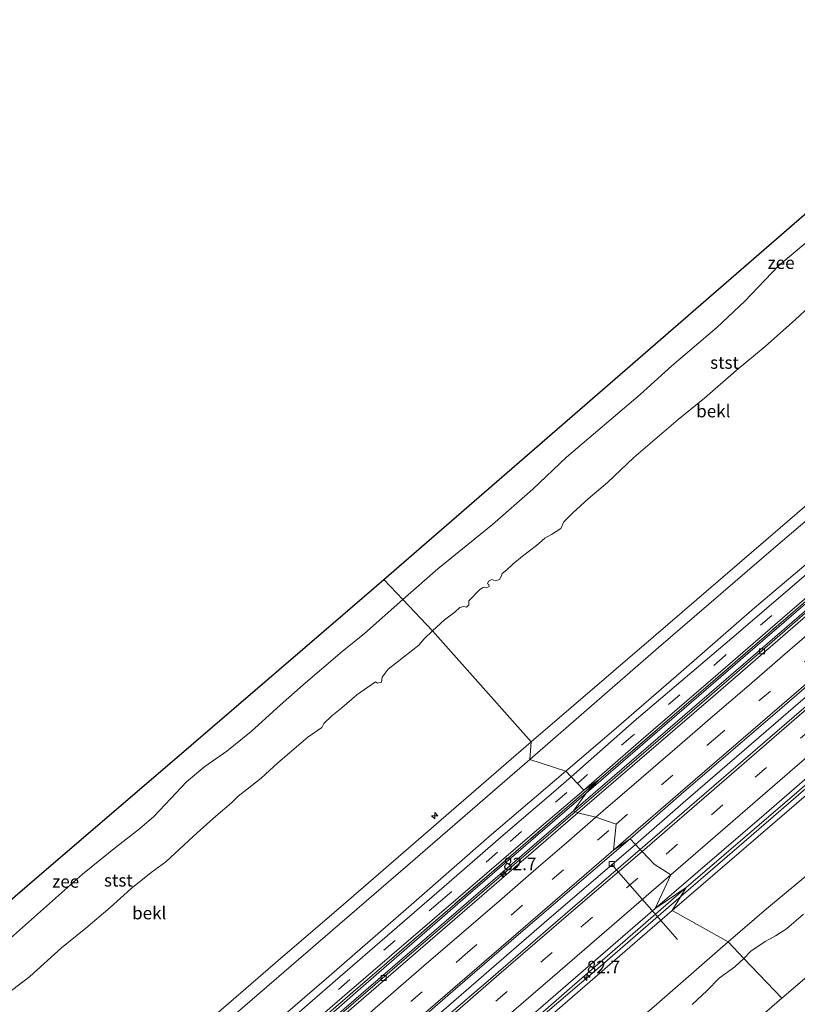
# Model space of a CAD drawing. Units: metres. Extents: x 140000 to 150003, y 556250 to 564935.
# Drawn here: x 140158 to 140313, y 557020 to 557217 of the extents above; entities that cross this region are included whole.
import ezdxf
from ezdxf.enums import TextEntityAlignment as Align

# ---------------------------------------------------------------- set-up
doc = ezdxf.new("R2010")
doc.units = ezdxf.units.M
doc.linetypes.add('IE-TERREINAFSCHEIDING', pattern=[10, 8, -2])
doc.linetypes.add('VW-3-9_STREEP', pattern=[12, 3, -9])
doc.layers.get('0').update_dxf_attribs({"lineweight": 25})
for name, color, linetype, lineweight in [('B-ME-AL-OVERIG-L-B1', 7, 'Continuous', 18), ('B-ME-AL-OVERIG-S-B1', 7, 'Continuous', 18), ('B-ME-AM-KILOMETR-S-B1', 7, 'Continuous', 18), ('B-ME-BV-GELEIDECONSTRUCTIE-GELEIDERAIL-L-B1', 213, 'BV-GELEIDERAIL', 18), ('B-ME-GW-KRUINLIJN-L-B1', 93, 'Continuous', 18), ('B-ME-GW-TEENLIJN-L-B1', 93, 'Continuous', 18), ('B-ME-IE-GRASLAND-GV-B6', 93, 'Continuous', 18), ('B-ME-IE-HULPGEOMETRIE-L-B1', 53, 'Continuous', 18), ('B-ME-IE-TERREINAFSCHEIDING-RASTERHEKWERK-L-B1', 8, 'IE-TERREINAFSCHEIDING', 18), ('B-ME-OB-BEKLEDING-GV-B6', 253, 'Continuous', 18), ('B-ME-OB-WATERLIJN-L-B1', 133, 'OB-WATERLIJN', 18), ('B-ME-OG-WATER-GV-B6', 153, 'Continuous', 18), ('B-ME-VH-VERH_SOORT-BETON-OVERIG-GV-B6', 8, 'IE-TERREINAFSCHEIDING-NATUURLIJK-HOUTWAL', 18), ('B-ME-VH-VERH_SOORT-BITUMEN-GV-B6', 8, 'IE-TERREINAFSCHEIDING-NATUURLIJK-HOUTWAL', 18), ('B-ME-VV-KOLK-S-B1', 8, 'Continuous', 18), ('B-ME-VW-MARKERING-39STREEP-015-L-B1', 255, 'VW-3-9_STREEP', 18), ('B-ME-VW-MARKERING-STREEP-015-L-B1', 7, 'Continuous', 18)]:
    doc.layers.add(name, color=color, linetype=linetype, lineweight=lineweight)
doc.layers.add('B-ME-KG-KADASTRAAL-OPNAMEDTMGRENS-L-B1', color=10, linetype='Continuous')
doc.styles.add('NLCS-ISO', font='NLCS-ISO.TTF')
doc.linetypes.add('BV-GELEIDERAIL', pattern='A,10,-3,[108,NLCS.SHX,S=1,R=0,X=0,Y=0],-3', length=16)
doc.linetypes.add('IE-TERREINAFSCHEIDING-NATUURLIJK-HOUTWAL', pattern='A,7,-1.5,[67,NLCS.SHX,S=0.75,R=45,X=0,Y=0],-1.5,7,-1.5,[70,NLCS.SHX,S=0.75,R=0,X=0,Y=0],-1.5', length=20)
doc.linetypes.add('OB-WATERLIJN', pattern='A,10,[32,NLCS.SHX,S=2,R=0,X=0,Y=0],-12', length=22)

# ---------------------------------------------------------------- blocks, each defined once
blk = doc.blocks.new('hecto')
for p, q in [((0, 0.625), (-0.625, 0)), ((0, -0.625), (0, 0.625)), ((-0.625, 0), (0.625, 0)), ((0.625, 0), (0, -0.625))]:
    blk.add_line(p, q)
blk = doc.blocks.new('kolk')
blk.add_lwpolyline([(-0.5, -0.5), (0.5, -0.5), (0.5, 0.5), (-0.5, 0.5)], close=True)

msp = doc.modelspace()

# ---------------------------------------------------------------- linework, layer by layer
at = {"layer": 'B-ME-AL-OVERIG-L-B1'}
msp.add_line((140275.925, 557048.288, 4.097), (140289.152, 557033.165, 2.51), dxfattribs=at)
at = {"layer": 'B-ME-BV-GELEIDECONSTRUCTIE-GELEIDERAIL-L-B1'}
for points in [[(140268.683, 557058.724, 5.006), (140276.564, 557065.541, 5.01), (140290.042, 557077.13, 5.02), (140300.986, 557086.63, 5.009), (140315.68, 557099.329, 5.009), (140333.6, 557114.812, 5.041), (140348.662, 557127.833, 5.01), (140353.085, 557131.622, 5.017), (140362.943, 557140.168, 5.01), (140385.275, 557159.494, 5.002), (140400.813, 557172.842, 4.99)], [(140409.389, 557163.366, 4.935), (140390.644, 557147.166, 4.929), (140363.41, 557123.699, 4.929), (140337.069, 557100.883, 4.926), (140312.732, 557079.938, 4.904), (140290.26, 557060.493, 4.919), (140280.721, 557052.211, 4.914)], [(140289.833, 557041.876, 4.647), (140304.396, 557054.374, 4.652), (140323.701, 557071.146, 4.655), (140339.369, 557084.667, 4.658), (140355.297, 557098.414, 4.733), (140373.721, 557114.293, 4.733), (140390.877, 557129.152, 4.74), (140409.186, 557144.973, 4.768), (140419.021, 557153.448, 4.764)], [(140177.694, 556980.23, 5.02), (140185.383, 556986.822, 5.02), (140199.891, 556999.355, 5), (140213.275, 557010.926, 5.01), (140241.633, 557035.416, 4.98), (140268.683, 557058.724, 5.006)], [(140280.721, 557052.211, 4.914), (140262.433, 557036.492, 4.917), (140241.297, 557018.209, 4.917), (140219.054, 556999.046, 4.917)], [(140289.833, 557041.876, 4.647), (140274.098, 557028.172, 4.735), (140261.279, 557017.176, 4.767), (140246.24, 557004.162, 4.754), (140229.723, 556989.819, 4.805)]]:
    msp.add_polyline3d(points, dxfattribs=at)
at = {"layer": 'B-ME-GW-KRUINLIJN-L-B1'}
msp.add_line((140221.347, 557039.32, 7.887), (140259.836, 557072.706, 7.873), dxfattribs=at)
for points in [[(140259.836, 557072.706, 7.873), (140284.335, 557093.724, 7.843), (140309.684, 557115.55, 7.867), (140336.405, 557138.593, 7.85), (140364.721, 557163.096, 7.94), (140390.858, 557185.75, 7.863)], [(140391.285, 557183.371, 7.81), (140362.823, 557158.412, 7.79), (140333.547, 557132.843, 7.707), (140308.288, 557111.379, 7.767), (140285.342, 557091.611, 7.77), (140259.576, 557069.224, 7.777)], [(140418.802, 557154.149, 4.193), (140399.977, 557137.73, 4.123), (140382.888, 557123.042, 4.093), (140365.165, 557107.65, 4.09), (140345.538, 557090.65, 4.12), (140327.948, 557075.567, 4.097), (140312.994, 557062.625, 4.087), (140290.884, 557043.598, 4.11)], [(140375.11, 557152.432, 4.737), (140351.876, 557132.397, 4.713), (140327.814, 557111.614, 4.717), (140306.153, 557092.912, 4.73), (140270.849, 557062.472, 4.737)], [(140211.855, 557027.934, 7.873), (140236.661, 557049.304, 7.817), (140259.576, 557069.224, 7.777)], [(140270.849, 557062.472, 4.737), (140247.713, 557042.492, 4.75), (140226.348, 557023.892, 4.75)], [(140290.884, 557043.598, 4.11), (140266.999, 557022.875, 4.103), (140247.452, 557005.812, 4.09), (140230.073, 556990.551, 4.087)], [(140113.724, 556946.429, 7.704), (140129.248, 556959.919, 7.757), (140148.669, 556976.725, 7.785), (140162.091, 556988.304, 7.776), (140178.459, 557002.391, 7.77), (140193.401, 557015.264, 7.782), (140209.73, 557029.397, 7.776), (140221.347, 557039.32, 7.887)], [(140211.855, 557027.934, 7.873), (140196.264, 557014.427, 7.783), (140179.966, 557000.402, 7.776), (140162.154, 556984.883, 7.708), (140144.701, 556969.71, 7.723), (140128.89, 556956.221, 7.748), (140115.245, 556944.754, 7.737)], [(140226.348, 557023.892, 4.75), (140206.29, 557006.34, 4.713), (140188.488, 556990.953, 4.716), (140173.495, 556977.996, 4.713), (140158.464, 556965.13, 4.728), (140145.336, 556953.881, 4.759), (140132.39, 556942.706, 4.744), (140123.74, 556935.394, 4.732)]]:
    msp.add_polyline3d(points, dxfattribs=at)
at = {"layer": 'B-ME-GW-TEENLIJN-L-B1'}
for points in [[(140266.775, 557066.889, 4.878), (140276.412, 557075.042, 4.876), (140289.866, 557086.718, 4.873), (140304.513, 557099.516, 4.873), (140317.356, 557110.409, 4.876), (140332.902, 557123.948, 4.873), (140346.001, 557135.314, 4.879), (140364.893, 557151.767, 4.867), (140381.279, 557165.829, 4.886), (140395.867, 557178.308, 4.92)], [(140368.686, 557145.611, 4.207), (140340.985, 557121.684, 4.187), (140311.967, 557096.585, 4.223), (140283.814, 557072.263, 4.223), (140268.298, 557058.893, 4.233)], [(140427.546, 557143.304, 0.108), (140418.36, 557135.097, 0.117), (140412.091, 557129.347, -0.017), (140406.487, 557124.549, -0.101), (140393.315, 557113.492, -0.089), (140381.699, 557103.79, -0.008), (140375.166, 557098.059, 0.005), (140364.708, 557089.075, -0.02), (140353.162, 557079.103, 0.005), (140339.683, 557067.447, -0.005), (140328.27, 557057.466, 0.011), (140319.827, 557050.071, 0.017), (140306.921, 557039.329, 0.08), (140299.269, 557032.689, 0.065)], [(140266.775, 557066.889, 4.878), (140251.46, 557053.76, 4.947), (140236.367, 557040.616, 4.963), (140218.915, 557025.375, 4.947), (140206.4, 557014.559, 4.982)], [(140268.298, 557058.893, 4.233), (140237.538, 557032.308, 4.253), (140205.449, 557004.649, 4.267)], [(140299.269, 557032.689, 0.065), (140284.483, 557019.77, 0.122), (140269.132, 557006.778, 0.134), (140258.322, 556997.321, 0.201), (140244.348, 556985.151, 0.22), (140234.55, 556976.743, 0.175)]]:
    msp.add_polyline3d(points, dxfattribs=at)
at = {"layer": 'B-ME-IE-GRASLAND-GV-B6'}
for points in [[(140259.576, 557069.224, 7.777), (140259.836, 557072.706, 7.873), (140284.335, 557093.724, 7.843), (140309.684, 557115.55, 7.867), (140336.405, 557138.593, 7.85), (140364.721, 557163.096, 7.94), (140390.858, 557185.75, 7.863), (140391.285, 557183.371, 7.81), (140362.823, 557158.412, 7.79), (140333.547, 557132.843, 7.707), (140308.288, 557111.379, 7.767), (140285.342, 557091.611, 7.77), (140259.576, 557069.224, 7.777)], [(140266.775, 557066.889, 4.878), (140259.576, 557069.224, 7.777), (140285.342, 557091.611, 7.77), (140308.288, 557111.379, 7.767), (140333.547, 557132.843, 7.707), (140362.823, 557158.412, 7.79), (140391.285, 557183.371, 7.81), (140395.867, 557178.308, 4.92), (140381.279, 557165.829, 4.886), (140364.893, 557151.767, 4.867), (140346.001, 557135.314, 4.879), (140332.902, 557123.948, 4.873), (140317.356, 557110.409, 4.876), (140304.513, 557099.516, 4.873), (140289.866, 557086.718, 4.873), (140276.412, 557075.042, 4.876), (140266.775, 557066.889, 4.878)], [(140267.86, 557065.747, 4.801), (140266.775, 557066.889, 4.878), (140276.412, 557075.042, 4.876), (140289.866, 557086.718, 4.873), (140304.513, 557099.516, 4.873), (140317.356, 557110.409, 4.876), (140332.902, 557123.948, 4.873), (140346.001, 557135.314, 4.879), (140364.893, 557151.767, 4.867), (140381.279, 557165.829, 4.886), (140395.867, 557178.308, 4.92), (140396.85, 557177.222, 4.799), (140380.971, 557163.451, 4.752), (140363.105, 557147.975, 4.755), (140346.738, 557133.845, 4.777), (140335.429, 557124.163, 4.771), (140318.191, 557109.067, 4.786), (140301.307, 557094.572, 4.802), (140280.478, 557076.891, 4.79), (140267.86, 557065.747, 4.801)], [(140268.298, 557058.893, 4.233), (140270.849, 557062.472, 4.737), (140306.153, 557092.912, 4.73), (140327.814, 557111.614, 4.717), (140351.876, 557132.397, 4.713), (140375.11, 557152.432, 4.737), (140390.066, 557165.448, 4.66), (140399.924, 557173.825, 4.71), (140400.727, 557172.937, 4.171), (140393.485, 557166.833, 4.122), (140380.236, 557155.544, 4.15), (140368.686, 557145.611, 4.207), (140340.985, 557121.684, 4.187), (140311.967, 557096.585, 4.223), (140283.814, 557072.263, 4.223), (140268.298, 557058.893, 4.233)], [(140273.392, 557065.105, 4.76), (140270.403, 557063.07, 4.768), (140281.843, 557073.071, 4.764), (140296.286, 557085.482, 4.73), (140310.096, 557097.468, 4.717), (140319.845, 557105.875, 4.698), (140333.198, 557117.379, 4.72), (140343.333, 557126.205, 4.692), (140355.238, 557136.449, 4.711), (140366.625, 557146.282, 4.708), (140376.231, 557154.564, 4.717), (140388.451, 557165.165, 4.705), (140399.292, 557174.523, 4.714), (140399.639, 557174.14, 4.728), (140386.384, 557162.763, 4.728), (140368.533, 557147.272, 4.733), (140339.043, 557121.779, 4.757), (140307.39, 557094.483, 4.743), (140273.392, 557065.105, 4.76)], [(140270.849, 557062.472, 4.737), (140273.392, 557065.105, 4.76), (140307.39, 557094.483, 4.743), (140339.043, 557121.779, 4.757), (140368.533, 557147.272, 4.733), (140386.384, 557162.763, 4.728), (140399.639, 557174.14, 4.728), (140399.924, 557173.825, 4.71), (140390.066, 557165.448, 4.66), (140375.11, 557152.432, 4.737), (140351.876, 557132.397, 4.713), (140327.814, 557111.614, 4.717), (140306.153, 557092.912, 4.73), (140270.849, 557062.472, 4.737)], [(140290.884, 557043.598, 4.11), (140284.679, 557039.419, 4.18), (140306.457, 557058.157, 4.177), (140337.712, 557085.261, 4.18), (140367.985, 557111.433, 4.223), (140398.253, 557137.556, 4.253), (140407.905, 557145.827, 4.168), (140417.654, 557154.234, 4.184), (140418.802, 557154.149, 4.193), (140399.977, 557137.73, 4.123), (140382.888, 557123.042, 4.093), (140365.165, 557107.65, 4.09), (140345.538, 557090.65, 4.12), (140327.948, 557075.567, 4.097), (140312.994, 557062.625, 4.087), (140290.884, 557043.598, 4.11)], [(140288.051, 557038.959, 3.807), (140290.884, 557043.598, 4.11), (140312.994, 557062.625, 4.087), (140327.948, 557075.567, 4.097), (140345.538, 557090.65, 4.12), (140365.165, 557107.65, 4.09), (140382.888, 557123.042, 4.093), (140399.977, 557137.73, 4.123), (140418.802, 557154.149, 4.193), (140419.366, 557152.342, 3.827), (140400.31, 557135.886, 3.8), (140375.976, 557114.783, 3.79), (140354.56, 557096.371, 3.76), (140331.33, 557076.267, 3.737), (140310.976, 557058.694, 3.777), (140288.051, 557038.959, 3.807)], [(140259.576, 557069.224, 7.777), (140236.661, 557049.304, 7.817), (140211.855, 557027.934, 7.873), (140196.264, 557014.427, 7.783), (140179.966, 557000.402, 7.776), (140162.154, 556984.883, 7.708), (140144.701, 556969.71, 7.723), (140128.89, 556956.221, 7.748), (140115.245, 556944.754, 7.737), (140113.724, 556946.429, 7.704), (140129.248, 556959.919, 7.757), (140148.669, 556976.725, 7.785), (140162.091, 556988.304, 7.776), (140178.459, 557002.391, 7.77), (140193.401, 557015.264, 7.782), (140209.73, 557029.397, 7.776), (140221.347, 557039.32, 7.887), (140259.836, 557072.706, 7.873), (140259.576, 557069.224, 7.777)], [(140266.775, 557066.889, 4.878), (140251.46, 557053.76, 4.947), (140236.367, 557040.616, 4.963), (140218.915, 557025.375, 4.947), (140206.4, 557014.559, 4.982), (140190.993, 557001.414, 4.963), (140173.52, 556986.265, 4.96), (140157.216, 556972.152, 4.966), (140142.844, 556959.764, 4.948), (140130.286, 556949.001, 4.935), (140119.73, 556939.812, 4.821), (140115.245, 556944.754, 7.737), (140128.89, 556956.221, 7.748), (140144.701, 556969.71, 7.723), (140162.154, 556984.883, 7.708), (140179.966, 557000.402, 7.776), (140196.264, 557014.427, 7.783), (140211.855, 557027.934, 7.873), (140236.661, 557049.304, 7.817), (140259.576, 557069.224, 7.777), (140266.775, 557066.889, 4.878)], [(140267.86, 557065.747, 4.801), (140263.873, 557062.228, 4.837), (140254.292, 557054.051, 4.831), (140243.484, 557044.639, 4.9), (140220.693, 557024.893, 4.887), (140209.953, 557015.595, 4.77), (140198.335, 557005.509, 4.786), (140184.486, 556993.566, 4.804), (140170.41, 556981.553, 4.814), (140151.576, 556965.164, 4.798), (140135.743, 556951.411, 4.773), (140120.828, 556938.602, 4.692), (140119.73, 556939.812, 4.821), (140130.286, 556949.001, 4.935), (140142.844, 556959.764, 4.948), (140157.216, 556972.152, 4.966), (140173.52, 556986.265, 4.96), (140190.993, 557001.414, 4.963), (140206.4, 557014.559, 4.982), (140218.915, 557025.375, 4.947), (140236.367, 557040.616, 4.963), (140251.46, 557053.76, 4.947), (140266.775, 557066.889, 4.878), (140267.86, 557065.747, 4.801)], [(140273.392, 557065.105, 4.76), (140244.592, 557040.27, 4.747), (140219.364, 557018.461, 4.753), (140211.674, 557011.932, 4.708), (140199.173, 557001.053, 4.736), (140186.414, 556989.996, 4.749), (140170.334, 556976.197, 4.742), (140154.536, 556962.596, 4.761), (140141.372, 556951.195, 4.752), (140123.391, 556935.778, 4.733), (140123.092, 556936.108, 4.686), (140138.923, 556949.753, 4.741), (140153.869, 556962.67, 4.741), (140171.006, 556977.491, 4.741), (140189.181, 556993.113, 4.72), (140208.722, 557010.021, 4.741), (140222.075, 557021.583, 4.807), (140245.267, 557041.547, 4.81), (140259.587, 557053.86, 4.771), (140270.403, 557063.07, 4.768), (140273.392, 557065.105, 4.76)], [(140270.849, 557062.472, 4.737), (140247.713, 557042.492, 4.75), (140226.348, 557023.892, 4.75), (140206.29, 557006.34, 4.713), (140188.488, 556990.953, 4.716), (140173.495, 556977.996, 4.713), (140158.464, 556965.13, 4.728), (140145.336, 556953.881, 4.759), (140132.39, 556942.706, 4.744), (140123.74, 556935.394, 4.732), (140123.391, 556935.778, 4.733), (140141.372, 556951.195, 4.752), (140154.536, 556962.596, 4.761), (140170.334, 556976.197, 4.742), (140186.414, 556989.996, 4.749), (140199.173, 557001.053, 4.736), (140211.674, 557011.932, 4.708), (140219.364, 557018.461, 4.753), (140244.592, 557040.27, 4.747), (140273.392, 557065.105, 4.76), (140270.849, 557062.472, 4.737)], [(140268.298, 557058.893, 4.233), (140237.538, 557032.308, 4.253), (140205.449, 557004.649, 4.267), (140189.254, 556990.792, 4.18), (140167.029, 556971.357, 4.17), (140151.164, 556957.739, 4.18), (140134.91, 556943.71, 4.177), (140124.433, 556934.631, 4.117), (140123.74, 556935.394, 4.732), (140132.39, 556942.706, 4.744), (140145.336, 556953.881, 4.759), (140158.464, 556965.13, 4.728), (140173.495, 556977.996, 4.713), (140188.488, 556990.953, 4.716), (140206.29, 557006.34, 4.713), (140226.348, 557023.892, 4.75), (140247.713, 557042.492, 4.75), (140270.849, 557062.472, 4.737), (140268.298, 557058.893, 4.233)], [(140290.884, 557043.598, 4.11), (140266.999, 557022.875, 4.103), (140247.452, 557005.812, 4.09), (140230.073, 556990.551, 4.087), (140213.695, 556976.515, 4.076), (140198.279, 556963.24, 4.079), (140183.985, 556950.573, 4.087), (140171.811, 556940.278, 4.082), (140157.81, 556928.075, 4.096), (140142.331, 556914.91, 4.074), (140141.605, 556915.71, 4.073), (140157.077, 556929.116, 4.042), (140177.151, 556946.312, 4.104), (140193.197, 556960.247, 4.098), (140211.519, 556976.035, 4.117), (140225.297, 556988.062, 4.223), (140257.777, 557016.118, 4.217), (140284.679, 557039.419, 4.18), (140290.884, 557043.598, 4.11)], [(140288.051, 557038.959, 3.807), (140265.134, 557019.085, 3.843), (140240.143, 556997.557, 3.853), (140220.273, 556980.411, 3.769), (140203.292, 556965.599, 3.803), (140181.042, 556946.387, 3.791), (140163.783, 556931.421, 3.781), (140143.392, 556913.742, 3.746), (140142.331, 556914.91, 4.074), (140157.81, 556928.075, 4.096), (140171.811, 556940.278, 4.082), (140183.985, 556950.573, 4.087), (140198.279, 556963.24, 4.079), (140213.695, 556976.515, 4.076), (140230.073, 556990.551, 4.087), (140247.452, 557005.812, 4.09), (140266.999, 557022.875, 4.103), (140290.884, 557043.598, 4.11), (140288.051, 557038.959, 3.807)]]:
    msp.add_polyline3d(points, dxfattribs=at)
at = {"layer": 'B-ME-IE-HULPGEOMETRIE-L-B1'}
for points in [[(140438.89, 557131.842, -0.4), (140416.674, 557112.82, -0.4), (140386.281, 557086.796, -0.4), (140355.887, 557060.772, -0.4), (140325.494, 557034.749, -0.4), (140309.954, 557021.443, -0.4)], [(140309.954, 557021.443, -0.4), (140302.414, 557029.3781, -0.4), (140299.269, 557032.689, 0.065), (140288.051, 557038.959, 3.807), (140290.884, 557043.598, 4.11), (140284.679, 557039.419, 4.18), (140287.757, 557046.119, 4.353), (140284.486, 557048.249, 4.307), (140282.059, 557050.803, 4.243), (140281.667, 557051.215, 4.21), (140279.646, 557053.342, 4.151), (140276.319, 557051.05, 4.27), (140276.85, 557056.285, 4.296), (140272.819, 557057.641, 4.14), (140269.186, 557058.503, 4.237), (140268.298, 557058.893, 4.233), (140270.849, 557062.472, 4.737), (140273.392, 557065.105, 4.76), (140270.403, 557063.07, 4.768), (140269.126, 557064.415, 4.807), (140267.86, 557065.747, 4.801), (140266.775, 557066.889, 4.878), (140259.576, 557069.224, 7.777), (140259.836, 557072.706, 7.873), (140240.1232, 557094.9398, -0.1475), (140234.2002, 557101.174, -0.93), (140230.397, 557105.177, -0.93)], [(140309.954, 557021.443, -0.4), (140300.045, 557012.847, -0.4), (140269.828, 556986.636, -0.4), (140239.612, 556960.424, -0.4), (140209.395, 556934.212, -0.4), (140179.178, 556908.001, -0.4), (140162.074, 556893.164, -0.4)]]:
    msp.add_polyline3d(points, dxfattribs=at)
at = {"layer": 'B-ME-IE-TERREINAFSCHEIDING-RASTERHEKWERK-L-B1'}
for points in [[(140368.533, 557147.272, 4.733), (140339.043, 557121.779, 4.757), (140307.39, 557094.483, 4.743), (140273.392, 557065.105, 4.76)], [(140273.392, 557065.105, 4.76), (140244.592, 557040.27, 4.747), (140219.364, 557018.461, 4.753)]]:
    msp.add_polyline3d(points, dxfattribs=at)
at = {"layer": 'B-ME-KG-KADASTRAAL-OPNAMEDTMGRENS-L-B1'}
for points in [[(140230.397, 557105.177, -0.93), (140243.942, 557116.934, -0.93), (140274.154, 557143.159, -0.93), (140304.366, 557169.383, -0.93), (140334.578, 557195.607, -0.93), (140359.433, 557217.183, -0.93)], [(140083.894, 556979.297, -0.93), (140100.812, 556993.834, -0.93), (140131.154, 557019.905, -0.93), (140161.496, 557045.975, -0.93), (140191.838, 557072.046, -0.93), (140222.179, 557098.116, -0.93), (140230.397, 557105.177, -0.93)]]:
    msp.add_polyline3d(points, dxfattribs=at)
at = {"layer": 'B-ME-OB-BEKLEDING-GV-B6'}
for points in [[(140318.1546, 557162.2678, 0.0377), (140312.7054, 557157.2225, 0.0718), (140306.6639, 557151.8161, 0.0572), (140300.8552, 557147.0111, 0.1254), (140294.5108, 557141.49, 0.0036), (140289.2548, 557137.207, -0.0062), (140280.4096, 557129.5996, -0.0208), (140275.1293, 557124.6142, 0.0669), (140271.2761, 557121.3626, 0.0767), (140268.2253, 557118.5151, 0.101), (140266.3935, 557116.7322, 0.1352), (140265.789, 557115.4196, 0.1644), (140263.9327, 557114.1903, 0.1547), (140262.6025, 557113.484, 0.1303), (140260.9324, 557112.0028, 0.1742), (140258.1199, 557109.8394, 0.2034), (140256.1806, 557108.235, 0.1644), (140254.9812, 557107.1487, 0.0718), (140254.0559, 557106.3992, 0.0572), (140253.911, 557105.9033, 0.0426), (140253.5119, 557105.1799, 0.0426), (140252.6829, 557104.9222, 0.0572), (140251.9874, 557105.2024, 0.0718), (140251.3126, 557104.8602, 0.0767), (140251.1233, 557104.3115, 0.0718), (140251.4265, 557104.1773, 0.0718), (140251.4942, 557103.7801, 0.0718), (140250.8878, 557103.5514, 0.0718), (140250.2336, 557103.5808, 0.0718), (140249.618, 557103.187, 0.0182), (140247.395, 557100.9494, 0.0036), (140247.3717, 557100.1568, 0.0036), (140246.9378, 557099.677, 0.0036), (140246.4078, 557099.8306, 0.0036), (140245.6217, 557099.5982, 0.0133), (140244.6242, 557098.6663, -0.0598), (140242.501, 557097.1067, -0.0988), (140240.1232, 557094.9398, -0.1475), (140234.2002, 557101.174, -0.93), (140241.2011, 557107.3496, -0.93), (140252.1438, 557116.2233, -0.93), (140260.2123, 557123.2518, -0.93), (140266.95, 557129.6625, -0.93), (140281.6665, 557142.2094, -0.93), (140287.9801, 557147.9255, -0.93), (140296.9796, 557155.5797, -0.93), (140302.6073, 557160.8637, -0.93), (140309.3114, 557167.9249, -0.93), (140315.2299, 557172.9723, -0.93)], [(140336.405, 557138.593, 7.85), (140309.684, 557115.55, 7.867), (140284.335, 557093.724, 7.843), (140259.836, 557072.706, 7.873), (140240.1232, 557094.9398, -0.1475), (140242.501, 557097.1067, -0.0988), (140244.6242, 557098.6663, -0.0598), (140245.6217, 557099.5982, 0.0133), (140246.4078, 557099.8306, 0.0036), (140246.9378, 557099.677, 0.0036), (140247.3717, 557100.1568, 0.0036), (140247.395, 557100.9494, 0.0036), (140249.618, 557103.187, 0.0182), (140250.2336, 557103.5808, 0.0718), (140250.8878, 557103.5514, 0.0718), (140251.4942, 557103.7801, 0.0718), (140251.4265, 557104.1773, 0.0718), (140251.1233, 557104.3115, 0.0718), (140251.3126, 557104.8602, 0.0767), (140251.9874, 557105.2024, 0.0718), (140252.6829, 557104.9222, 0.0572), (140253.5119, 557105.1799, 0.0426), (140253.911, 557105.9033, 0.0426), (140254.0559, 557106.3992, 0.0572), (140254.9812, 557107.1487, 0.0718), (140256.1806, 557108.235, 0.1644), (140258.1199, 557109.8394, 0.2034), (140260.9324, 557112.0028, 0.1742), (140262.6025, 557113.484, 0.1303), (140263.9327, 557114.1903, 0.1547), (140265.789, 557115.4196, 0.1644), (140266.3935, 557116.7322, 0.1352), (140268.2253, 557118.5151, 0.101), (140271.2761, 557121.3626, 0.0767), (140275.1293, 557124.6142, 0.0669), (140280.4096, 557129.5996, -0.0208), (140289.2548, 557137.207, -0.0062), (140294.5108, 557141.49, 0.0036), (140300.8552, 557147.0111, 0.1254), (140306.6639, 557151.8161, 0.0572), (140312.7054, 557157.2225, 0.0718), (140318.1546, 557162.2678, 0.0377)], [(140299.269, 557032.689, 0.065), (140288.051, 557038.959, 3.807), (140310.976, 557058.694, 3.777), (140331.33, 557076.267, 3.737), (140354.56, 557096.371, 3.76), (140375.976, 557114.783, 3.79), (140400.31, 557135.886, 3.8), (140419.366, 557152.342, 3.827), (140427.546, 557143.304, 0.108), (140418.36, 557135.097, 0.117), (140412.091, 557129.347, -0.017), (140406.487, 557124.549, -0.101), (140393.315, 557113.492, -0.089), (140381.699, 557103.79, -0.008), (140375.166, 557098.059, 0.005), (140364.708, 557089.075, -0.02), (140353.162, 557079.103, 0.005), (140339.683, 557067.447, -0.005), (140328.27, 557057.466, 0.011), (140319.827, 557050.071, 0.017), (140306.921, 557039.329, 0.08), (140299.269, 557032.689, 0.065)], [(140138.8127, 557019.3447, -0.93), (140145.9649, 557025.0641, -0.93), (140154.5173, 557032.3764, -0.93), (140170.117, 557046.2561, -0.93), (140177.0704, 557051.8761, -0.93), (140181.5438, 557055.3556, -0.93), (140184.3724, 557057.808, -0.93), (140187.8013, 557061.3732, -0.93), (140190.9427, 557064.7334, -0.93), (140194.6338, 557067.8007, -0.93), (140199.0148, 557070.8573, -0.93), (140203.8882, 557074.8254, -0.93), (140209.6609, 557080.0691, -0.93), (140214.2895, 557084.1061, -0.93), (140222.091, 557090.825, -0.93), (140226.5155, 557094.4177, -0.93), (140234.2002, 557101.174, -0.93), (140240.1232, 557094.9398, -0.1475)], [(140155.0768, 557022.3335, 0.0572), (140159.5908, 557025.797, 0.0572), (140165.9577, 557031.5462, 0.0572), (140170.8272, 557035.4455, 0.0572), (140175.6685, 557039.5811, 0.0572), (140179.7784, 557043.3501, 0.0474), (140183.9005, 557046.5936, -0.0013), (140186.8006, 557048.7177, -0.0111), (140190.4405, 557052.1054, -0.0403), (140193.0928, 557054.4917, -0.128), (140196.8058, 557057.827, -0.1329), (140199.9598, 557060.5445, -0.1329), (140201.2353, 557061.882, -0.1329), (140203.1, 557063.2627, -0.1475), (140205.8395, 557065.4785, -0.0793), (140209.2118, 557068.5221, -0.089), (140215.2131, 557073.6564, -0.0988), (140217.9909, 557075.5664, -0.0696), (140218.3809, 557076.3731, -0.0744), (140220.02, 557077.9182, -0.0647), (140222.0216, 557079.5261, -0.0598), (140224.9913, 557082.1571, -0.0744), (140228.7368, 557084.7105, -0.089), (140229.152, 557084.4804, -0.089), (140229.9634, 557084.67, -0.089), (140230.067, 557085.6653, -0.089), (140231.2744, 557087.2689, -0.0939), (140237.4168, 557092.0848, -0.1475), (140238.4304, 557093.3056, -0.1475), (140240.1232, 557094.9398, -0.1475), (140259.836, 557072.706, 7.873)], [(140240.1232, 557094.9398, -0.1475), (140238.4304, 557093.3056, -0.1475), (140237.4168, 557092.0848, -0.1475), (140231.2744, 557087.2689, -0.0939), (140230.067, 557085.6653, -0.089), (140229.9634, 557084.67, -0.089), (140229.152, 557084.4804, -0.089), (140228.7368, 557084.7105, -0.089), (140224.9913, 557082.1571, -0.0744), (140222.0216, 557079.5261, -0.0598), (140220.02, 557077.9182, -0.0647), (140218.3809, 557076.3731, -0.0744), (140217.9909, 557075.5664, -0.0696), (140215.2131, 557073.6564, -0.0988), (140209.2118, 557068.5221, -0.089), (140205.8395, 557065.4785, -0.0793), (140203.1, 557063.2627, -0.1475), (140201.2353, 557061.882, -0.1329), (140199.9598, 557060.5445, -0.1329), (140196.8058, 557057.827, -0.1329), (140193.0928, 557054.4917, -0.128), (140190.4405, 557052.1054, -0.0403), (140186.8006, 557048.7177, -0.0111), (140183.9005, 557046.5936, -0.0013), (140179.7784, 557043.3501, 0.0474), (140175.6685, 557039.5811, 0.0572), (140170.8272, 557035.4455, 0.0572), (140165.9577, 557031.5462, 0.0572), (140159.5908, 557025.797, 0.0572), (140155.0768, 557022.3335, 0.0572)], [(140259.836, 557072.706, 7.873), (140221.347, 557039.32, 7.887), (140209.73, 557029.397, 7.776), (140193.401, 557015.264, 7.782)], [(140314.3007, 557038.2757, -0.4), (140310.8975, 557035.3276, -0.4), (140308.7223, 557033.8999, -0.4), (140306.6475, 557032.798, -0.4), (140303.7805, 557030.8282, -0.4), (140302.414, 557029.3781, -0.4), (140299.269, 557032.689, 0.065), (140306.921, 557039.329, 0.08), (140319.827, 557050.071, 0.017)], [(140299.269, 557032.689, 0.065), (140284.483, 557019.77, 0.122), (140269.132, 557006.778, 0.134), (140258.322, 556997.321, 0.201), (140244.348, 556985.151, 0.22), (140234.55, 556976.743, 0.175), (140221.207, 556965.359, 0.105), (140207.394, 556953.324, 0.105), (140190.07, 556938.384, 0.211), (140178.597, 556928.462, 0.229), (140165.354, 556916.625, 0.136), (140151.798, 556904.48, -0.067), (140143.392, 556913.742, 3.746), (140163.783, 556931.421, 3.781), (140181.042, 556946.387, 3.791), (140203.292, 556965.599, 3.803), (140220.273, 556980.411, 3.769), (140240.143, 556997.557, 3.853), (140265.134, 557019.085, 3.843), (140288.051, 557038.959, 3.807), (140299.269, 557032.689, 0.065)], [(140284.483, 557019.77, 0.122), (140299.269, 557032.689, 0.065), (140302.414, 557029.3781, -0.4)], [(140302.414, 557029.3781, -0.4), (140300.6136, 557027.7369, -0.4), (140297.4664, 557025.4373, -0.4), (140295.0113, 557022.9207, -0.4), (140292.0879, 557020.1674, -0.4)]]:
    msp.add_polyline3d(points, dxfattribs=at)
at = {"layer": 'B-ME-OB-WATERLIJN-L-B1'}
for points in [[(140234.2002, 557101.174, -0.93), (140241.2011, 557107.3496, -0.93), (140252.1438, 557116.2233, -0.93), (140260.2123, 557123.2518, -0.93), (140266.95, 557129.6625, -0.93), (140281.6665, 557142.2094, -0.93), (140287.9801, 557147.9255, -0.93), (140296.9796, 557155.5797, -0.93), (140302.6073, 557160.8637, -0.93), (140309.3114, 557167.9249, -0.93), (140315.2299, 557172.9723, -0.93), (140322.2466, 557178.1671, -0.93), (140328.0301, 557183.0148, -0.93), (140333.5134, 557187.6718, -0.93), (140337.8907, 557191.0225, -0.93), (140341.4035, 557193.7025, -0.93), (140344.5586, 557196.4019, -0.93), (140347.4133, 557199.6696, -0.93), (140349.4047, 557202.032, -0.93), (140352.1551, 557204.3946, -0.93), (140357.4538, 557208.7028, -0.93), (140360.5196, 557211.7934, -0.93), (140362.6872, 557214.0279, -0.93)], [(140087.4781, 556975.3479, -0.93), (140090.4283, 556977.7522, -0.93), (140095.2573, 556981.419, -0.93), (140102.5464, 556987.8626, -0.93), (140115.1187, 556998.6934, -0.93), (140124.0366, 557006.1234, -0.93), (140130.7964, 557012.4859, -0.93), (140138.8127, 557019.3447, -0.93), (140145.9649, 557025.0641, -0.93), (140154.5173, 557032.3764, -0.93), (140170.117, 557046.2561, -0.93), (140177.0704, 557051.8761, -0.93), (140181.5438, 557055.3556, -0.93), (140184.3724, 557057.808, -0.93), (140187.8013, 557061.3732, -0.93), (140190.9427, 557064.7334, -0.93), (140194.6338, 557067.8007, -0.93), (140199.0148, 557070.8573, -0.93), (140203.8882, 557074.8254, -0.93), (140209.6609, 557080.0691, -0.93), (140214.2895, 557084.1061, -0.93), (140222.091, 557090.825, -0.93), (140226.5155, 557094.4177, -0.93), (140234.2002, 557101.174, -0.93)], [(140314.3007, 557038.2757, -0.4), (140310.8975, 557035.3276, -0.4), (140308.7223, 557033.8999, -0.4), (140306.6475, 557032.798, -0.4), (140303.7805, 557030.8282, -0.4), (140302.414, 557029.3781, -0.4)], [(140302.414, 557029.3781, -0.4), (140300.6136, 557027.7369, -0.4), (140297.4664, 557025.4373, -0.4), (140295.0113, 557022.9207, -0.4), (140292.0879, 557020.1674, -0.4)]]:
    msp.add_polyline3d(points, dxfattribs=at)
at = {"layer": 'B-ME-OG-WATER-GV-B6'}
for points in [[(140315.2299, 557172.9723, -0.93), (140309.3114, 557167.9249, -0.93), (140302.6073, 557160.8637, -0.93), (140296.9796, 557155.5797, -0.93), (140287.9801, 557147.9255, -0.93), (140281.6665, 557142.2094, -0.93), (140266.95, 557129.6625, -0.93), (140260.2123, 557123.2518, -0.93), (140252.1438, 557116.2233, -0.93), (140241.2011, 557107.3496, -0.93), (140234.2002, 557101.174, -0.93), (140230.397, 557105.177, -0.93), (140243.942, 557116.934, -0.93), (140274.154, 557143.159, -0.93), (140304.366, 557169.383, -0.93), (140334.578, 557195.607, -0.93)], [(140000, 556250, -0.3946), (140000, 556753.379, -0.4), (140000.131, 556753.492, -0.4), (140025.861, 556775.733, -0.4), (140059.787, 556805.036, -0.4), (140093.733, 556834.338, -0.4), (140128.04, 556863.765, -0.4), (140162.074, 556893.164, -0.4), (140179.178, 556908.001, -0.4), (140209.395, 556934.212, -0.4), (140239.612, 556960.424, -0.4), (140269.828, 556986.636, -0.4), (140300.045, 557012.847, -0.4), (140309.954, 557021.443, -0.4), (140325.494, 557034.749, -0.4), (140355.887, 557060.772, -0.4), (140386.281, 557086.796, -0.4), (140416.674, 557112.82, -0.4), (140438.89, 557131.842, -0.4), (140455.734, 557146.485, -0.4)], [(140000, 556250, -0.3946), (140000, 556753.379, -0.4), (140000.131, 556753.492, -0.4), (140025.861, 556775.733, -0.4), (140059.787, 556805.036, -0.4), (140093.733, 556834.338, -0.4), (140128.04, 556863.765, -0.4), (140162.074, 556893.164, -0.4), (140179.178, 556908.001, -0.4), (140209.395, 556934.212, -0.4), (140239.612, 556960.424, -0.4), (140269.828, 556986.636, -0.4), (140300.045, 557012.847, -0.4), (140309.954, 557021.443, -0.4), (140325.494, 557034.749, -0.4), (140355.887, 557060.772, -0.4), (140386.281, 557086.796, -0.4), (140416.674, 557112.82, -0.4), (140438.89, 557131.842, -0.4), (140455.734, 557146.485, -0.4)], [(140000, 556250, -0.3946), (140000, 556753.379, -0.4), (140000.131, 556753.492, -0.4), (140025.861, 556775.733, -0.4), (140059.787, 556805.036, -0.4), (140093.733, 556834.338, -0.4), (140128.04, 556863.765, -0.4), (140162.074, 556893.164, -0.4), (140179.178, 556908.001, -0.4), (140209.395, 556934.212, -0.4), (140239.612, 556960.424, -0.4), (140269.828, 556986.636, -0.4), (140300.045, 557012.847, -0.4), (140309.954, 557021.443, -0.4), (140325.494, 557034.749, -0.4), (140355.887, 557060.772, -0.4), (140386.281, 557086.796, -0.4), (140416.674, 557112.82, -0.4), (140438.89, 557131.842, -0.4), (140455.734, 557146.485, -0.4)], [(140000, 556250, -0.3946), (140000, 556753.379, -0.4), (140000.131, 556753.492, -0.4), (140025.861, 556775.733, -0.4), (140059.787, 556805.036, -0.4), (140093.733, 556834.338, -0.4), (140128.04, 556863.765, -0.4), (140162.074, 556893.164, -0.4), (140179.178, 556908.001, -0.4), (140209.395, 556934.212, -0.4), (140239.612, 556960.424, -0.4), (140269.828, 556986.636, -0.4), (140300.045, 557012.847, -0.4), (140309.954, 557021.443, -0.4), (140325.494, 557034.749, -0.4), (140355.887, 557060.772, -0.4), (140386.281, 557086.796, -0.4), (140416.674, 557112.82, -0.4), (140438.89, 557131.842, -0.4), (140455.734, 557146.485, -0.4)], [(140000, 556250, -0.3946), (140000, 556753.379, -0.4), (140000.131, 556753.492, -0.4), (140025.861, 556775.733, -0.4), (140059.787, 556805.036, -0.4), (140093.733, 556834.338, -0.4), (140128.04, 556863.765, -0.4), (140162.074, 556893.164, -0.4), (140179.178, 556908.001, -0.4), (140209.395, 556934.212, -0.4), (140239.612, 556960.424, -0.4), (140269.828, 556986.636, -0.4), (140300.045, 557012.847, -0.4), (140309.954, 557021.443, -0.4), (140325.494, 557034.749, -0.4), (140355.887, 557060.772, -0.4), (140386.281, 557086.796, -0.4), (140416.674, 557112.82, -0.4), (140438.89, 557131.842, -0.4), (140455.734, 557146.485, -0.4)], [(140000, 556250, -0.3946), (140000, 556753.379, -0.4), (140000.131, 556753.492, -0.4), (140025.861, 556775.733, -0.4), (140059.787, 556805.036, -0.4), (140093.733, 556834.338, -0.4), (140128.04, 556863.765, -0.4), (140162.074, 556893.164, -0.4), (140179.178, 556908.001, -0.4), (140209.395, 556934.212, -0.4), (140239.612, 556960.424, -0.4), (140269.828, 556986.636, -0.4), (140300.045, 557012.847, -0.4), (140309.954, 557021.443, -0.4), (140325.494, 557034.749, -0.4), (140355.887, 557060.772, -0.4), (140386.281, 557086.796, -0.4), (140416.674, 557112.82, -0.4), (140438.89, 557131.842, -0.4), (140455.734, 557146.485, -0.4)], [(140000, 556250, -0.3946), (140000, 556753.379, -0.4), (140000.131, 556753.492, -0.4), (140025.861, 556775.733, -0.4), (140059.787, 556805.036, -0.4), (140093.733, 556834.338, -0.4), (140128.04, 556863.765, -0.4), (140162.074, 556893.164, -0.4), (140179.178, 556908.001, -0.4), (140209.395, 556934.212, -0.4), (140239.612, 556960.424, -0.4), (140269.828, 556986.636, -0.4), (140300.045, 557012.847, -0.4), (140309.954, 557021.443, -0.4), (140325.494, 557034.749, -0.4), (140355.887, 557060.772, -0.4), (140386.281, 557086.796, -0.4), (140416.674, 557112.82, -0.4), (140438.89, 557131.842, -0.4), (140455.734, 557146.485, -0.4)], [(140131.154, 557019.905, -0.93), (140161.496, 557045.975, -0.93), (140191.838, 557072.046, -0.93), (140222.179, 557098.116, -0.93), (140230.397, 557105.177, -0.93), (140234.2002, 557101.174, -0.93)], [(140234.2002, 557101.174, -0.93), (140226.5155, 557094.4177, -0.93), (140222.091, 557090.825, -0.93), (140214.2895, 557084.1061, -0.93), (140209.6609, 557080.0691, -0.93), (140203.8882, 557074.8254, -0.93), (140199.0148, 557070.8573, -0.93), (140194.6338, 557067.8007, -0.93), (140190.9427, 557064.7334, -0.93), (140187.8013, 557061.3732, -0.93), (140184.3724, 557057.808, -0.93), (140181.5438, 557055.3556, -0.93), (140177.0704, 557051.8761, -0.93), (140170.117, 557046.2561, -0.93), (140154.5173, 557032.3764, -0.93), (140145.9649, 557025.0641, -0.93), (140138.8127, 557019.3447, -0.93)], [(140325.494, 557034.749, -0.4), (140309.954, 557021.443, -0.4), (140302.414, 557029.3781, -0.4), (140303.7805, 557030.8282, -0.4), (140306.6475, 557032.798, -0.4), (140308.7223, 557033.8999, -0.4), (140310.8975, 557035.3276, -0.4), (140314.3007, 557038.2757, -0.4)], [(140292.0879, 557020.1674, -0.4), (140295.0113, 557022.9207, -0.4), (140297.4664, 557025.4373, -0.4), (140300.6136, 557027.7369, -0.4), (140302.414, 557029.3781, -0.4), (140309.954, 557021.443, -0.4)], [(140309.954, 557021.443, -0.4), (140300.045, 557012.847, -0.4)]]:
    msp.add_polyline3d(points, dxfattribs=at)
at = {"layer": 'B-ME-VH-VERH_SOORT-BETON-OVERIG-GV-B6'}
for points in [[(140269.186, 557058.503, 4.237), (140268.298, 557058.893, 4.233), (140283.814, 557072.263, 4.223), (140311.967, 557096.585, 4.223), (140340.985, 557121.684, 4.187), (140368.686, 557145.611, 4.207), (140380.236, 557155.544, 4.15), (140393.485, 557166.833, 4.122), (140400.727, 557172.937, 4.171), (140401.167, 557172.451, 4.153), (140386.965, 557160.291, 4.115), (140376.116, 557150.895, 4.223), (140350.639, 557128.912, 4.233), (140325.104, 557106.83, 4.253), (140296.232, 557081.828, 4.233), (140269.186, 557058.503, 4.237)], [(140281.667, 557051.215, 4.21), (140279.646, 557053.342, 4.151), (140289.848, 557062.258, 4.169), (140310.028, 557079.582, 4.128), (140327.202, 557094.414, 4.128), (140344.689, 557109.56, 4.135), (140361.798, 557124.419, 4.116), (140378.074, 557138.51, 4.084), (140395.723, 557153.756, 4.094), (140408.314, 557164.554, 4.182), (140410.312, 557162.347, 4.284), (140394.903, 557149.043, 4.21), (140379.443, 557135.715, 4.135), (140367.467, 557125.291, 4.154), (140355.45, 557114.861, 4.173), (140342.678, 557103.875, 4.161), (140329.788, 557092.762, 4.148), (140312.423, 557077.764, 4.198), (140292.997, 557061.013, 4.226), (140281.667, 557051.215, 4.21)], [(140269.186, 557058.503, 4.237), (140244.564, 557037.279, 4.26), (140217.547, 557013.861, 4.273), (140197.383, 556996.492, 4.184), (140183.859, 556984.744, 4.184), (140162.978, 556966.86, 4.165), (140142.91, 556949.464, 4.112), (140125.074, 556933.925, 4.062), (140124.433, 556934.631, 4.117), (140134.91, 556943.71, 4.177), (140151.164, 556957.739, 4.18), (140167.029, 556971.357, 4.17), (140189.254, 556990.792, 4.18), (140205.449, 557004.649, 4.267), (140237.538, 557032.308, 4.253), (140268.298, 557058.893, 4.233), (140269.186, 557058.503, 4.237)], [(140281.667, 557051.215, 4.21), (140264.737, 557036.598, 4.187), (140251.246, 557024.932, 4.266), (140234.547, 557010.556, 4.345), (140221.225, 556999.08, 4.383), (140205.573, 556985.644, 4.28), (140186.045, 556968.625, 4.255), (140169.649, 556954.475, 4.255), (140155.38, 556942.256, 4.246), (140146.448, 556934.454, 4.283), (140134.167, 556923.906, 4.201), (140132.255, 556926.013, 4.138), (140149.602, 556940.972, 4.182), (140165.281, 556954.472, 4.204), (140181.823, 556968.788, 4.191), (140199.364, 556983.952, 4.204), (140218.096, 557000.352, 4.255), (140231.266, 557011.57, 4.211), (140244.719, 557023.328, 4.22), (140257.803, 557034.597, 4.201), (140279.646, 557053.342, 4.151), (140281.667, 557051.215, 4.21)]]:
    msp.add_polyline3d(points, dxfattribs=at)
at = {"layer": 'B-ME-VH-VERH_SOORT-BITUMEN-GV-B6'}
for points in [[(140270.403, 557063.07, 4.768), (140269.126, 557064.415, 4.807), (140267.86, 557065.747, 4.801), (140280.478, 557076.891, 4.79), (140301.307, 557094.572, 4.802), (140318.191, 557109.067, 4.786), (140335.429, 557124.163, 4.771), (140346.738, 557133.845, 4.777), (140363.105, 557147.975, 4.755), (140380.971, 557163.451, 4.752), (140396.85, 557177.222, 4.799), (140398.14, 557175.797, 4.81), (140399.292, 557174.523, 4.714), (140388.451, 557165.165, 4.705), (140376.231, 557154.564, 4.717), (140366.625, 557146.282, 4.708), (140355.238, 557136.449, 4.711), (140343.333, 557126.205, 4.692), (140333.198, 557117.379, 4.72), (140319.845, 557105.875, 4.698), (140310.096, 557097.468, 4.717), (140296.286, 557085.482, 4.73), (140281.843, 557073.071, 4.764), (140270.403, 557063.07, 4.768)], [(140408.314, 557164.554, 4.182), (140395.723, 557153.756, 4.094), (140378.074, 557138.51, 4.084), (140361.798, 557124.419, 4.116), (140344.689, 557109.56, 4.135), (140327.202, 557094.414, 4.128), (140310.028, 557079.582, 4.128), (140289.848, 557062.258, 4.169), (140279.646, 557053.342, 4.151), (140276.319, 557051.05, 4.27), (140276.85, 557056.285, 4.296), (140272.819, 557057.641, 4.14), (140269.186, 557058.503, 4.237), (140296.232, 557081.828, 4.233), (140325.104, 557106.83, 4.253), (140350.639, 557128.912, 4.233), (140376.116, 557150.895, 4.223), (140386.965, 557160.291, 4.115), (140401.167, 557172.451, 4.153), (140403.146, 557170.264, 4.132), (140405.6, 557167.553, 4.294), (140408.021, 557164.878, 4.231), (140408.314, 557164.554, 4.182)], [(140284.679, 557039.419, 4.18), (140287.757, 557046.119, 4.353), (140284.486, 557048.249, 4.307), (140282.059, 557050.803, 4.243), (140281.667, 557051.215, 4.21), (140292.997, 557061.013, 4.226), (140312.423, 557077.764, 4.198), (140329.788, 557092.762, 4.148), (140342.678, 557103.875, 4.161), (140355.45, 557114.861, 4.173), (140367.467, 557125.291, 4.154), (140379.443, 557135.715, 4.135), (140394.903, 557149.043, 4.21), (140410.312, 557162.347, 4.284), (140410.629, 557161.996, 4.329), (140413.052, 557159.319, 4.359), (140415.598, 557156.506, 4.369), (140417.654, 557154.234, 4.184), (140407.905, 557145.827, 4.168), (140398.253, 557137.556, 4.253), (140367.985, 557111.433, 4.223), (140337.712, 557085.261, 4.18), (140306.457, 557058.157, 4.177), (140284.679, 557039.419, 4.18)], [(140209.953, 557015.595, 4.77), (140220.693, 557024.893, 4.887), (140243.484, 557044.639, 4.9), (140254.292, 557054.051, 4.831), (140263.873, 557062.228, 4.837), (140267.86, 557065.747, 4.801), (140269.126, 557064.415, 4.807), (140270.403, 557063.07, 4.768)], [(140270.403, 557063.07, 4.768), (140259.587, 557053.86, 4.771), (140245.267, 557041.547, 4.81), (140222.075, 557021.583, 4.807), (140208.722, 557010.021, 4.741)], [(140217.547, 557013.861, 4.273), (140244.564, 557037.279, 4.26), (140269.186, 557058.503, 4.237), (140272.819, 557057.641, 4.14), (140276.85, 557056.285, 4.296), (140276.319, 557051.05, 4.27), (140279.646, 557053.342, 4.151)], [(140279.646, 557053.342, 4.151), (140257.803, 557034.597, 4.201), (140244.719, 557023.328, 4.22), (140231.266, 557011.57, 4.211)], [(140234.547, 557010.556, 4.345), (140251.246, 557024.932, 4.266), (140264.737, 557036.598, 4.187), (140281.667, 557051.215, 4.21), (140282.059, 557050.803, 4.243), (140284.486, 557048.249, 4.307), (140287.757, 557046.119, 4.353), (140284.679, 557039.419, 4.18)], [(140284.679, 557039.419, 4.18), (140257.777, 557016.118, 4.217)]]:
    msp.add_polyline3d(points, dxfattribs=at)
at = {"layer": 'B-ME-VW-MARKERING-39STREEP-015-L-B1'}
for p, q in [((140269.823, 557035.687, 4.4), (140284.486, 557048.249, 4.307)), ((140241.729, 557040.866, 4.87), (140216.442, 557019.004, 4.87))]:
    msp.add_line(p, q, dxfattribs=at)
for points in [[(140398.14, 557175.797, 4.81), (140384.033, 557163.72, 4.782), (140367.805, 557149.67, 4.801), (140349.586, 557133.928, 4.788), (140331.011, 557117.877, 4.785), (140317.064, 557105.855, 4.801), (140298.658, 557089.993, 4.794), (140280.223, 557074.021, 4.807), (140269.126, 557064.415, 4.807)], [(140276.85, 557056.285, 4.296), (140296.32, 557073.099, 4.299), (140316.574, 557090.53, 4.243), (140329.39, 557101.692, 4.246), (140347.918, 557117.702, 4.246), (140365.211, 557132.638, 4.239), (140383.81, 557148.71, 4.227), (140405.6, 557167.553, 4.294)], [(140413.052, 557159.319, 4.359), (140388.974, 557138.516, 4.356), (140370.52, 557122.612, 4.309), (140351.847, 557106.433, 4.324), (140333.682, 557090.821, 4.318), (140316, 557075.422, 4.318), (140298.167, 557060.1, 4.312), (140284.486, 557048.249, 4.307)], [(140241.729, 557040.866, 4.87), (140255.643, 557052.816, 4.794), (140269.126, 557064.415, 4.807)], [(140210.264, 556998.797, 4.423), (140226.722, 557012.921, 4.376), (140246.757, 557030.244, 4.347), (140264.03, 557045.161, 4.325), (140276.85, 557056.285, 4.296)], [(140136.991, 556920.794, 4.325), (140156.053, 556937.253, 4.369), (140174.758, 556953.408, 4.409), (140193.606, 556969.685, 4.381), (140210.651, 556984.469, 4.387), (140227.74, 556999.25, 4.369), (140243.704, 557012.993, 4.369), (140261.792, 557028.622, 4.362), (140269.823, 557035.687, 4.4)]]:
    msp.add_polyline3d(points, dxfattribs=at)
at = {"layer": 'B-ME-VW-MARKERING-STREEP-015-L-B1'}
for points in [[(140403.146, 557170.264, 4.132), (140401.941, 557169.222, 4.13), (140395.885, 557163.994, 4.127), (140388.545, 557157.651, 4.118), (140382.495, 557152.417, 4.132), (140375.785, 557146.615, 4.12), (140371.245, 557142.692, 4.111), (140365.193, 557137.461, 4.127), (140358.711, 557131.869, 4.134), (140352.467, 557126.478, 4.132), (140344.901, 557119.94, 4.13), (140338.592, 557114.498, 4.131), (140331.075, 557108.013, 4.136), (140323.511, 557101.471, 4.15), (140316.893, 557095.748, 4.142), (140310.089, 557089.857, 4.146), (140303.423, 557084.075, 4.141), (140296.133, 557077.784, 4.14), (140288.574, 557071.237, 4.139), (140281.843, 557065.429, 4.143), (140274.272, 557058.896, 4.143), (140272.819, 557057.641, 4.14)], [(140282.059, 557050.803, 4.243), (140300.891, 557067.133, 4.257), (140326.014, 557088.846, 4.238), (140353.673, 557112.726, 4.225), (140372.343, 557128.86, 4.244), (140385.011, 557139.809, 4.31), (140403.494, 557155.823, 4.367), (140410.629, 557161.996, 4.329)], [(140287.757, 557046.119, 4.353), (140318.514, 557072.701, 4.32), (140349.992, 557099.887, 4.31), (140380.184, 557125.99, 4.343)], [(140348.709, 557113.637, 4.23), (140320.555, 557089.273, 4.25), (140292.658, 557065.18, 4.263), (140276.319, 557051.05, 4.27)], [(140272.819, 557057.641, 4.14), (140266.912, 557052.541, 4.13), (140260.859, 557047.31, 4.131), (140253.495, 557040.945, 4.135), (140245.934, 557034.4, 4.136), (140238.418, 557027.9, 4.13), (140232.363, 557022.671, 4.13), (140225.966, 557017.147, 4.132), (140218.534, 557010.728, 4.133), (140211.018, 557004.234, 4.144), (140204.225, 556998.359, 4.153), (140198.172, 556993.128, 4.154), (140191.613, 556987.461, 4.148), (140184.052, 556980.916, 4.152), (140177.396, 556975.166, 4.156), (140170.194, 556968.95, 4.155), (140164.142, 556963.718, 4.152), (140157.208, 556957.728, 4.144), (140149.638, 556951.194, 4.149), (140142.446, 556944.986, 4.148), (140134.884, 556938.443, 4.143), (140127.714, 556932.246, 4.134), (140127.087, 556931.705, 4.134)], [(140276.319, 557051.05, 4.27), (140255.317, 557032.944, 4.31), (140232.919, 557013.578, 4.293), (140210.651, 556994.34, 4.343)], [(140282.059, 557050.803, 4.243), (140269.743, 557040.286, 4.29), (140253.419, 557026.153, 4.303), (140239.972, 557014.484, 4.316), (140221.009, 556998.235, 4.383)], [(140139.58, 556917.942, 4.122), (140159.389, 556935.16, 4.188), (140181.022, 556953.846, 4.281), (140201.986, 556971.922, 4.247), (140220.603, 556988.085, 4.266), (140246.756, 557010.657, 4.272), (140264.126, 557025.636, 4.269), (140287.757, 557046.119, 4.353)]]:
    msp.add_polyline3d(points, dxfattribs=at)

# ---------------------------------------------------------------- block references
at = {"layer": 'B-ME-AL-OVERIG-S-B1', "rotation": 90}
msp.add_blockref('hecto', (140240.58, 557057.954, 8.149), dxfattribs=at)
at = {"layer": 'B-ME-AM-KILOMETR-S-B1', "rotation": 90}
for p in [(140254.274, 557046.267, 4.213), (140271.001, 557025.64, 4.753)]:
    msp.add_blockref('hecto', p, dxfattribs=at)
at = {"layer": 'B-ME-VV-KOLK-S-B1', "rotation": 90}
for p in [(140306.01, 557090.863, 4.167), (140275.925, 557048.288, 4.097), (140230.335, 557025.503, 4.187)]:
    msp.add_blockref('kolk', p, dxfattribs=at)

# ---------------------------------------------------------------- texts
at = {"layer": 'B-ME-AM-KILOMETR-S-B1', "ltscale": 0.2, "style": 'NLCS-ISO'}
for p in [(140254.274, 557046.267, 4.213), (140271.001, 557025.64, 4.753)]:
    msp.add_text('82.7', height=2.5, dxfattribs=at).set_placement(p, align=Align.BOTTOM_LEFT)
at = {"layer": 'B-ME-OB-BEKLEDING-GV-B6', "ltscale": 0.2, "style": 'NLCS-ISO'}
for s, p in [('stst', (140298.5295, 557148.6035)), ('bekl', (140296.2904, 557138.8885)), ('stst', (140177.3131, 557045.0299)), ('bekl', (140183.486, 557038.4755))]:
    msp.add_text(s, height=2.5, dxfattribs=at).set_placement(p, align=Align.MIDDLE_CENTER)
at = {"layer": 'B-ME-OG-WATER-GV-B6', "ltscale": 0.2, "style": 'NLCS-ISO'}
for p in [(140309.8439, 557168.5736), (140166.7834, 557044.796)]:
    msp.add_text('zee', height=2.5, dxfattribs=at).set_placement(p, align=Align.MIDDLE_CENTER)

doc.saveas('drawing.dxf')
